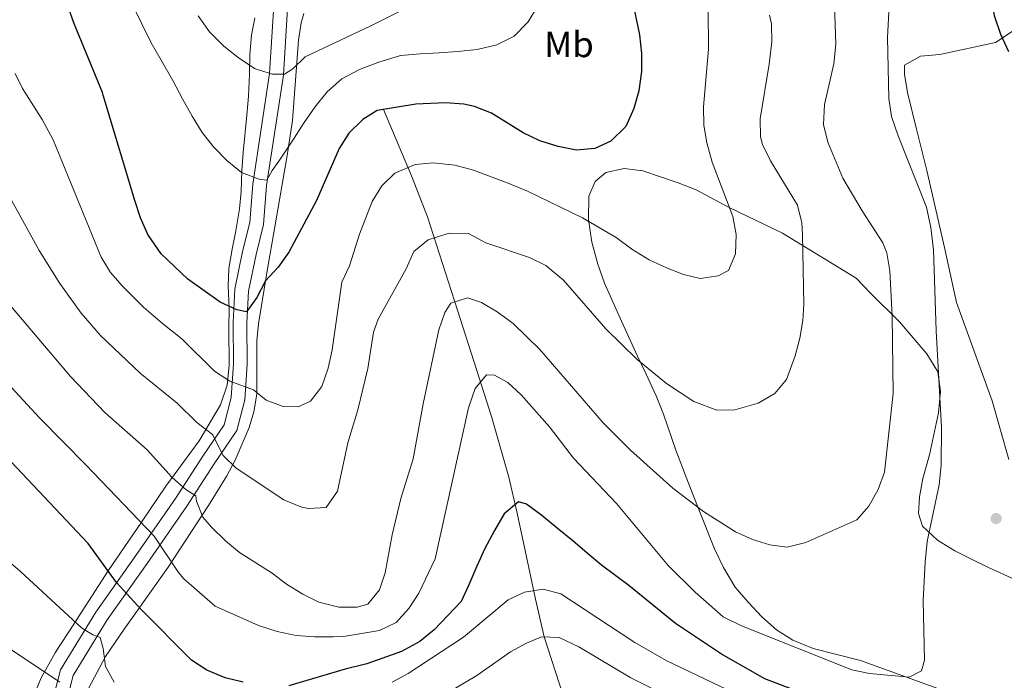
# Model space of a CAD drawing. Extents: x 593437 to 600293, y 761665 to 766388.
# Drawn here: x 598828 to 599099, y 762508 to 762690 of the extents above; entities that cross this region are included whole.
import ezdxf
from ezdxf.enums import TextEntityAlignment as Align

# ---------------------------------------------------------------- set-up
doc = ezdxf.new("R2010")
doc.units = 0
doc.header["$MEASUREMENT"] = 0
doc.linetypes.add('DGN Style 3', pattern=[118.28672800000001, 84.49052, -33.796208])
for name, color, linetype in [('Nivel 11', 7, 'Continuous'), ('Nivel 17', 7, 'Continuous'), ('Nivel 21', 7, 'Continuous'), ('Nivel 35', 7, 'Continuous'), ('Nivel 37', 7, 'Continuous'), ('Nivel 4', 7, 'Continuous'), ('Nivel 5', 7, 'Continuous'), ('Nivel 57', 7, 'Continuous'), ('Nivel 61', 7, 'Continuous')]:
    doc.layers.add(name, color=color, linetype=linetype)
doc.styles.add('Style-arialn', font='arialn.shx', dxfattribs={"bigfont": 'arialnbig.shx'})

# ---------------------------------------------------------------- blocks, each defined once
blk = doc.blocks.new('5PERFI')
at = {"layer": 'Nivel 17', "linetype": 'Continuous', "lineweight": 0}
h = blk.add_hatch(color=7, dxfattribs=at)
edge = h.paths.add_edge_path()
edge.add_arc((1.001171767711639e-08, 1.001171767711639e-08), 1.55999999938624, 315.0000000018422, 675.0000000018422)

msp = doc.modelspace()

# ---------------------------------------------------------------- linework, layer by layer
at = {"layer": 'Nivel 11', "color": 142, "linetype": 'DGN Style 3', "lineweight": 13}
msp.add_polyline3d([(598928.1840000001, 762664.979, 600), (598935.8389999999, 762646.737, 594.3340000000001), (598940.253, 762635.3900000001, 591.4540000000001), (598948.5419999999, 762609.716, 584.392), (598953.7960000001, 762593.4550000001, 580.682), (598957.8640000001, 762580.48, 578.428), (598962.676, 762563.79, 576.148), (598964.986, 762553.895, 574.593), (598967.5279999999, 762541.862, 572.28), (598970.0179999999, 762530.2380000001, 569.237), (598972.378, 762519.8289999999, 565), (598977.591, 762503.723, 560.448), (598978.7509999999, 762497.2930000001, 558.8050000000001), (598978.4439999999, 762489.8999999999, 557.08), (598976.493, 762482.6400000001, 555.338), (598974.8530000001, 762479.1270000001, 554.275), (598971.1300000001, 762473.148, 551.477), (598968.764, 762469.068, 550.11), (598965.558, 762461.5819999999, 549.1800000000001), (598960.25, 762447.5150000001, 547.967), (598957.2250000001, 762440.6400000001, 547.482), (598954.2239999999, 762435.1740000001, 547.095), (598941.9709999999, 762415.3729999999, 545.642)], dxfattribs=at)
at = {"layer": 'Nivel 21', "color": 7, "linetype": 'DGN Style 3', "lineweight": 0}
msp.add_polyline3d([(598836.0519999999, 762498.44, 562.389), (598839.202, 762510.7579999999, 565.735), (598848.9439999999, 762526.611, 571.833), (598859.9369999999, 762542.2309999999, 578.303), (598870.8600000001, 762557.9299999999, 583.732), (598878.3829999999, 762569.548, 588.491), (598884.2960000001, 762578.189, 591.614), (598886.213, 762585.7110000001, 594.069), (598886.8319999999, 762594.9920000001, 597.118), (598886.7520000001, 762606.389, 599.572), (598887.2239999999, 762615.4880000001, 600.7620000000001), (598889.3859999999, 762625.909, 601.133), (598891.317, 762633.882, 602.398), (598892.1570000001, 762644.4450000001, 604.777), (598896.8160000001, 762674.8600000001, 610.206), (598898.092, 762695.038, 615.486), (598900.5009999999, 762702.105, 616.0070000000001), (598904.392, 762703.977, 616.0070000000001), (598909.462, 762705.49, 616.0070000000001), (598914.2960000001, 762707.324, 615.784), (598924.004, 762710.395, 615.114), (598927.987, 762711.9950000001, 614.371), (598930.2930000001, 762713.9170000001, 613.7760000000001), (598930.371, 762714.4240000001, 613.7760000000001)], dxfattribs=at)
at = {"layer": 'Nivel 21', "color": 7, "linetype": 'Continuous', "lineweight": 0}
msp.add_polyline3d([(598839.855, 762497.942, 562.389), (598842.7490000001, 762509.256, 565.735), (598852.1270000001, 762524.517, 571.833), (598863.058, 762540.048, 578.303), (598874.0220000001, 762555.808, 583.732), (598881.554, 762567.4380000001, 588.491), (598887.8200000001, 762576.5959999999, 591.614), (598889.99, 762585.1100000001, 594.069), (598890.6410000001, 762594.879, 597.118), (598890.561, 762606.304, 599.572), (598891.0120000001, 762615, 600.7620000000001), (598893.102, 762625.074, 601.133), (598895.0900000001, 762633.2790000001, 602.398), (598895.943, 762644.006, 604.777), (598900.6059999999, 762674.4510000001, 610.206), (598901.861, 762694.291, 615.486), (598903.591, 762699.3659999999, 616.0070000000001), (598905.771, 762700.415, 616.0070000000001), (598910.6840000001, 762701.881, 616.0070000000001), (598915.547, 762703.726, 615.784), (598925.291, 762706.808, 615.114), (598929.9639999999, 762708.686, 614.371), (598933.838, 762711.9140000001, 613.7760000000001)], dxfattribs=at)
at = {"layer": 'Nivel 35', "color": 92, "linetype": 'DGN Style 3', "lineweight": 0}
for points in [[(598847.003, 762505.8459999999, 570.8340000000001), (598851.577, 762514.415, 573.187), (598856.727, 762521.9750000001, 575.6320000000001), (598859.524, 762525.817, 577.191), (598868.881, 762539.077, 582.939), (598879.993, 762556.04, 590.198), (598884.9850000001, 762564.1980000001, 593.052), (598887.2919999999, 762568.4550000001, 594.32), (598891.1680000001, 762577.435, 596.642), (598892.479, 762581.7450000001, 597.635), (598893.284, 762586.6140000001, 598.705), (598893.287, 762601.311, 601.758), (598893.729, 762606.004, 602.692), (598896.175, 762620.5460000001, 605.385), (598898.2409999999, 762632.7150000001, 607.203), (598901.611, 762652.3430000001, 608.883), (598903.085, 762661.9580000001, 610.035), (598904.7250000001, 762684.0800000001, 613.996), (598905.473, 762688.7760000001, 615.719), (598906.2039999999, 762691.3570000001, 616.524)], [(598892.753, 762690.156, 615.6320000000001), (598891.818, 762685.4240000001, 614.298), (598891.378, 762680.0800000001, 612.785), (598891.281, 762674.6570000001, 611.934), (598890.9720000001, 762668.625, 611.467), (598890.5050000001, 762663.3559999999, 610.872), (598889.486, 762653.121, 608.939), (598889.179, 762648.1429999999, 608.54), (598889.013, 762642.443, 607.005), (598888.4809999999, 762637.631, 605.765), (598887.477, 762631.584, 604.477), (598886.4709999999, 762626.5290000001, 603.7330000000001), (598885.6229999999, 762621.2490000001, 604.328), (598885.378, 762616.351, 603.341)], [(599101.2660000001, 762686.456, 583.534), (599096.625, 762683.436, 583.534), (599081.3260000001, 762680.128, 583.831), (599076.0050000001, 762679.6799999999, 585.319), (599071.656, 762677.125, 586.509), (599071.5689999999, 762674.685, 586.806), (599072.466, 762669.6810000001, 587.1030000000001), (599074.8729999999, 762659.538, 587.4010000000001), (599077.7690000001, 762648.189, 589.7810000000001), (599082.6070000001, 762626.99, 590.971), (599085.9110000001, 762611.8430000001, 590.971), (599095.781, 762584.837, 590.971), (599100.331, 762568.6570000001, 590.971)], [(599101.9839999999, 762535.6400000001, 591.268), (599094.7339999999, 762538.949, 593.053), (599090.101, 762541.2609999999, 593.648), (599085.4680000001, 762543.574, 594.838), (599080.666, 762546.4920000001, 596.028), (599076.601, 762550.3430000001, 597.515), (599075.44, 762553.8160000001, 598.11), (599075.774, 762558.396, 598.407), (599076.7039999999, 762563.449, 598.407), (599078.5109999999, 762569.8970000001, 598.407), (599080.939, 762581.5420000001, 598.11), (599081.544, 762587.348, 597.812), (599080.787, 762592.8119999999, 597.812), (599077.7590000001, 762597.7579999999, 597.812), (599070.209, 762606.544, 597.812), (599062.226, 762614.4029999999, 598.407), (599058.3049999999, 762618.564, 599.895), (599038.0109999999, 762630.967, 606.439), (599023.3459999999, 762638.0360000001, 606.439), (599014.2280000001, 762642.818, 606.736), (599009.2990000001, 762644.818, 606.736), (598999.612, 762648.061, 606.439), (598994.415, 762648.683, 606.439), (598989.416, 762647.6340000001, 606.439), (598986.4369999999, 762645.115, 606.439), (598984.717, 762641.108, 606.439), (598984.585, 762634.7050000001, 606.141), (598985.514, 762628.483, 606.141), (598987.2010000001, 762622.435, 606.141), (598989.02, 762617.1510000001, 605.844), (598993.7180000001, 762606.7650000001, 605.546), (598998.092, 762597.132, 604.059), (599000.5109999999, 762592.1699999999, 603.7620000000001), (599003.264, 762586.149, 602.274), (599005.226, 762581.175, 600.787), (599008.6950000001, 762571.212, 598.407), (599012.628, 762560.9580000001, 597.812), (599014.7590000001, 762555.378, 598.11), (599019.3300000001, 762544.075, 597.812), (599021.754, 762538.96, 597.812), (599024.9469999999, 762533.561, 597.217), (599028.5630000001, 762529.3929999999, 596.622), (599032.328, 762525.381, 596.622), (599036.385, 762521.834, 596.325), (599040.8829999999, 762518.908, 596.325), (599046.429, 762516.6200000001, 596.325), (599059.469, 762513.315, 596.028), (599092.2390000001, 762501.5530000001, 593.35)], [(598885.378, 762616.351, 603.341), (598885.69, 762610.281, 602.246), (598885.6100000001, 762604.794, 601.948), (598885.679, 762594.5260000001, 600.434), (598885.1259999999, 762589.111, 598.977), (598883.298, 762583.693, 597.134), (598877.4569999999, 762573.798, 594.065), (598868.1939999999, 762561.3589999999, 589.455), (598861.53, 762551.4280000001, 586.034), (598852.395, 762538.0009999999, 580.219), (598841.7220000001, 762521.531, 576.554), (598839.0719999999, 762517.4539999999, 575.268), (598837.743, 762515.439, 574.433), (598833.8910000001, 762508.5549999999, 569.97), (598830.314, 762500.0120000001, 566.379)]]:
    msp.add_polyline3d(points, dxfattribs=at)
at = {"layer": 'Nivel 4', "color": 30, "linetype": 'Continuous', "lineweight": 30, "flags": 128}
for points, elevation in [([(599096.854, 762871.754), (599096.0519999999, 762866.21), (599093.922, 762853.392), (599089.3330000001, 762825.844), (599086.257, 762805.764), (599085.797, 762797.3970000001), (599084.325, 762786.4639999999), (599081.8470000001, 762775.1259999999), (599080.341, 762770.3589999999), (599072.629, 762756.2920000001), (599070.963, 762750.818), (599071.176, 762745.81), (599073.23, 762737.551), (599076.9739999999, 762734.2350000001), (599081.446, 762731.4990000001), (599084.915, 762727.898), (599090.9510000001, 762718.3489999999), (599092.6130000001, 762713.631), (599092.706, 762712.244), (599093.638, 762704.175), (599095.399, 762696.2479999999), (599096.2609999999, 762690.7960000001), (599098.064, 762685.726), (599100.2180000001, 762680.9040000001)], 575), ([(598996.5430000001, 762695.6880000001), (598998.6840000001, 762685.5), (598999.24, 762680.4110000001), (598999.233, 762675.4099999999), (598998.453, 762670.067), (598997.0930000001, 762665.257), (598994.854, 762660.3119999999), (598990.788, 762656.2620000001), (598986.311, 762654.199), (598981.3260000001, 762653.729), (598976.2520000001, 762654.79)], 600), ([(598976.2520000001, 762654.79), (598971.169, 762656.381), (598966.6499999999, 762658.5220000001), (598957.9010000001, 762663.9070000001), (598953.2350000001, 762665.764), (598950.254, 762666.405), (598945.256, 762666.773), (598937.105, 762666.3929999999), (598926.3800000001, 762664.6939999999), (598922.4850000001, 762662.2280000001), (598918.625, 762658.467), (598916.003, 762654.2080000001), (598909.7390000001, 762639.885), (598902.1399999999, 762625.7220000001), (598899.203, 762621.605), (598895.6499999999, 762617.777), (598893.257, 762613.199), (598890.433, 762609.318), (598887.7520000001, 762609.855), (598883.1939999999, 762611.915), (598874.27, 762618.2520000001), (598866.923, 762625.263), (598863.28, 762630.605), (598861.2690000001, 762635.192), (598859.675, 762639.9580000001), (598851.0009999999, 762668.892), (598850.791, 762669.649), (598843.087, 762688.334), (598841.236, 762693.426)], 600), ([(598889.5, 762507.351), (598884.5519999999, 762508.615), (598879.4780000001, 762510.686), (598875.315, 762513.4580000001), (598861.429, 762527.415), (598854.6769999999, 762534.851), (598846.8470000001, 762545.533), (598822.538, 762571.2350000001)], 575), ([(599044.8659999999, 762503.841), (599033.129, 762508.2849999999), (599021.2320000001, 762515.1059999999), (599008.531, 762523.524), (598995.6780000001, 762534.033), (598988.1969999999, 762539.5449999999), (598984.203, 762542.865), (598980.3019999999, 762546.283), (598976.0179999999, 762549.7860000001), (598971.733, 762553.2890000001), (598967.554, 762556.4140000001), (598965.348, 762557.021), (598961.3430000001, 762553.675), (598958.7050000001, 762549.129), (598956.0760000001, 762544.2010000001), (598953.828, 762539.284), (598951.6810000001, 762534.179), (598949.52, 762529.55), (598942.111, 762521.828), (598938.163, 762518.5719999999), (598933.1229999999, 762515.791), (598923.601, 762512.4199999999), (598917.6370000001, 762510.9550000001), (598902.068, 762506.344)], 575)]:
    msp.add_lwpolyline(points, dxfattribs=dict(at, elevation=elevation))
at = {"layer": 'Nivel 5', "color": 30, "linetype": 'Continuous', "lineweight": 0, "flags": 128}
for points, elevation in [([(598856.1599999999, 762699.8019999999), (598864.2239999999, 762683.2609999999), (598866.922, 762678.5719999999), (598870.121, 762672.9450000001), (598872.929, 762667.6880000001), (598875.5290000001, 762663.092), (598878.2209999999, 762658.594), (598881.3740000001, 762654.6799999999), (598884.9979999999, 762650.969), (598889.087, 762647.6510000001), (598893.898, 762645.781), (598895.9990000001, 762645.5519999999), (598897.548, 762648.165), (598899.382, 762650.7849999999), (598903.592, 762657.0889999999), (598906.334, 762661.352), (598909.2649999999, 762665.621), (598912.676, 762669.808), (598916.672, 762673.439), (598921.5560000001, 762675.952), (598926.646, 762677.898), (598932.8800000001, 762679.781), (598938.294, 762680.308), (598943.5249999999, 762680.544), (598948.56, 762680.9650000001), (598953.9739999999, 762681.4920000001), (598959.3670000001, 762682.781), (598964.1610000001, 762685.1000000001), (598967.9569999999, 762689.1070000001), (598970.696, 762693.466)], 605), ([(598809.6170000001, 762605.825), (598833.5090000001, 762580.021), (598846.2050000001, 762567.192), (598865.0160000001, 762547.6070000001), (598871.7609999999, 762537.6000000001), (598873.152, 762535.844), (598881.8319999999, 762528.27), (598893.7820000001, 762522.9739999999), (598898.8740000001, 762521.3019999999), (598904.1410000001, 762520.2069999999), (598909.1969999999, 762519.8670000001), (598914.338, 762519.9099999999), (598917.193, 762519.987), (598922.1130000001, 762520.771), (598927.0349999999, 762521.6400000001), (598931.652, 762523.804), (598935.163, 762527.693), (598937.898, 762531.8800000001), (598942.389, 762541.3019999999), (598951.575, 762582.8900000001), (598953.432, 762588.1780000001), (598956.567, 762591.976), (598958.7609999999, 762591.845), (598962.4340000001, 762589.8489999999), (598966.1000000001, 762586.4439999999), (598973.9029999999, 762577.6840000001), (598980.45, 762568.986), (598992.281, 762556.561), (599006.547, 762539.523), (599013.949, 762532.139), (599021.6429999999, 762525.3929999999), (599026.7050000001, 762522.936), (599057.125, 762510.797), (599062.0120000001, 762509.753), (599072.892, 762508.746), (599076.271, 762510.551), (599077.146, 762513.432), (599076.79, 762529.9010000001), (599077.2749999999, 762540.3840000001), (599077.882, 762546.1130000001), (599081.175, 762561.7239999999), (599081.6969999999, 762567.0700000001), (599081.7990000001, 762577.5009999999), (599080.3200000001, 762604.0290000001), (599079.6329999999, 762626.389), (599078.8840000001, 762632.5090000001), (599077.686, 762638.095), (599069.825, 762657.689), (599068.061, 762663.0700000001), (599067.2779999999, 762668.0120000001), (599066.9040000001, 762684.75), (599067.476, 762695.335)], 580), ([(598939.538, 762695.4920000001), (598924.6710000001, 762687.993), (598906.557, 762679.477), (598903.219, 762676.149), (598900.879, 762674.658), (598897.6410000001, 762674.665), (598892.8740000001, 762676.173), (598888.551, 762678.9739999999), (598884.196, 762682.3970000001), (598880.2820000001, 762686.29), (598877.1140000001, 762690.7760000001)], 610), ([(598837.24, 762656.652), (598850.3999999999, 762624.3729999999), (598852.9839999999, 762620.1070000001), (598856.315, 762616.321), (598862.1840000001, 762610.5079999999), (598867.281, 762606.041), (598872.611, 762601.821), (598881.6740000001, 762592.922), (598885.889, 762590.229), (598892.3330000001, 762587.8319999999), (598895.872, 762584.9550000001), (598900.5519999999, 762583.1969999999), (598904.649, 762583.118), (598908.034, 762584.7320000001), (598911.1640000001, 762588.7209999999), (598912.9310000001, 762593.8160000001), (598914.034, 762598.797), (598916.7339999999, 762617.4140000001), (598918.837, 762621.9720000001), (598921.5560000001, 762630.615), (598925.017, 762639.676), (598927.703, 762643.9639999999), (598931.291, 762647.4469999999), (598936.9099999999, 762649.8), (598941.879, 762650.304), (598947.845, 762649.615), (598952.979, 762648.31), (598962.504, 762644.6710000001), (598967.842, 762642.4639999999), (598982.915, 762635.176), (598992.2350000001, 762629.7609999999), (598996.5120000001, 762626.5430000001), (599001.352, 762623.6270000001), (599006.1140000001, 762621.358), (599010.7930000001, 762619.5959999999), (599015.3729999999, 762618.469), (599020.3260000001, 762619.1869999999), (599023.165, 762620.6170000001), (599025.115, 762625.22), (599025.247, 762630.5619999999), (599024.362, 762635.4839999999), (599018.621, 762650.479), (599017.145, 762655.757), (599016.3489999999, 762660.693), (599016.237, 762665.716), (599017.69, 762681.5830000001), (599017.578, 762692.78)], 595), ([(598863.105, 762571.2920000001), (598869.9650000001, 762563.6670000001), (598873.74, 762560.3870000001), (598876.453, 762558.6510000001), (598876.682, 762557.2280000001), (598878.4199999999, 762552.8), (598880.781, 762550.007), (598884.638, 762546.26), (598888.49, 762543.0730000001), (598897.4990000001, 762537.412), (598901.4979999999, 762534.368), (598905.916, 762531.631), (598910.381, 762529.3800000001), (598915.888, 762528.047), (598920.8910000001, 762528.0449999999), (598923.821, 762528.8859999999), (598927.033, 762532.756), (598928.635, 762537.49), (598930.544, 762547.9210000001), (598932.9410000001, 762557.889), (598936.378, 762568.7990000001), (598939.112, 762583.939), (598943.3999999999, 762604.358), (598945.0819999999, 762609.067), (598946.726, 762611.682), (598951.257, 762613.138), (598955.19, 762611.8600000001), (598959.456, 762609.264), (598963.828, 762606.0490000001), (598971.162, 762598.915), (598988.6740000001, 762578.7650000001), (598996.128, 762571.271), (599007.825, 762560.7749999999), (599016.284, 762554.378), (599025.077, 762548.797), (599029.72, 762546.646), (599034.507, 762545.2039999999), (599039.2860000001, 762544.571), (599044.4880000001, 762545.854), (599058.503, 762552.098), (599061.835, 762555.845), (599064.379, 762560.389), (599066.0590000001, 762565.1950000001), (599068.4780000001, 762586.8319999999), (599068.237, 762608.149), (599067.584, 762620.5560000001), (599066.717, 762625.49), (599065.6000000001, 762628.2479999999), (599059.943, 762637.0619999999), (599054.6669999999, 762646.0719999999), (599050.506, 762655.9750000001), (599049.29, 762660.824), (599049.6159999999, 762666.3559999999), (599052.1710000001, 762677.5660000001), (599052.693, 762682.913), (599052.308, 762693.663)], 585), ([(599034.433, 762690.942), (599034.9650000001, 762688.571), (599035.084, 762683.5390000001), (599034.3729999999, 762677.432), (599031.858, 762662.406), (599031.9550000001, 762657.4199999999), (599032.506, 762655.341), (599034.729, 762650.818), (599042.159, 762638.669), (599043.3400000001, 762633.808), (599043.557, 762630.53), (599043.936, 762611.325), (599043.645, 762606.9439999999), (599042.7949999999, 762602.0460000001), (599041.494, 762597.189), (599039.129, 762590.7050000001), (599035.9310000001, 762586.8189999999), (599031.3260000001, 762584.1229999999), (599024.926, 762582.298), (599019.9340000001, 762582.223), (599013.6470000001, 762584.618), (599006.1030000001, 762589.5519999999), (598998.0109999999, 762596.1980000001), (598989.378, 762604.5970000001), (598977.7039999999, 762618.03), (598972.8940000001, 762622), (598968.4070000001, 762624.2420000001), (598956.311, 762628.2949999999), (598951.5590000001, 762630.8119999999), (598946.5390000001, 762630.889), (598945.311, 762630.632), (598940.439, 762629.068), (598936.4850000001, 762625.8570000001), (598934.3970000001, 762621.0830000001), (598926.685, 762607.3049999999)], 590), ([(598826.7250000001, 762674.8829999999), (598828.8060000001, 762670.72), (598834.1399999999, 762662.2309999999), (598837.24, 762656.652)], 595), ([(598926.685, 762607.3049999999), (598925.3659999999, 762603.6570000001), (598923.827, 762593.692), (598921.0630000001, 762582.3049999999), (598918.308, 762573.2550000001), (598915.51, 762559.915), (598912.395, 762555.4839999999), (598907.4029999999, 762555.1370000001), (598905.4140000001, 762555.639), (598900.7550000001, 762557.5260000001), (598887.592, 762566.2860000001), (598883.9979999999, 762569.777), (598881.1130000001, 762575.54), (598876.787, 762578.8840000001), (598871.3200000001, 762584.146), (598861.1950000001, 762592.442), (598850.2860000001, 762602.7380000001), (598844.923, 762608.967), (598839.061, 762617.068), (598833.379, 762626.169), (598823.689, 762643.656)], 590), ([(598824.642, 762611.9110000001), (598841.9680000001, 762591.476), (598851.4469999999, 762581.6329999999), (598863.105, 762571.2920000001)], 585), ([(598853.9639999999, 762507.426), (598851.6570000001, 762511.744), (598850.953, 762516.6769999999), (598850.111, 762519.6540000001), (598848.1370000001, 762520.4580000001), (598845.038, 762522.3740000001), (598828.2609999999, 762537.798), (598810.405, 762553.054)], 570), ([(599035.396, 762499.2760000001), (599006.0079999999, 762513.3700000001), (598997.3260000001, 762518.3400000001), (598977.0050000001, 762531.696), (598972.148, 762532.96), (598966.994, 762532.1869999999), (598962.49, 762530.0109999999), (598950.166, 762519.8030000001), (598934.936, 762509.8019999999), (598930.557, 762507.388)], 570), ([(598813.777, 762524.145), (598839.0390000001, 762507.419)], 565), ([(598943.0530000001, 762502.798), (598953.8530000001, 762509.237), (598963.092, 762515.7450000001), (598967.493, 762518.122), (598971.6359999999, 762519.8530000001), (598976.497, 762519.6980000001), (598981.906, 762517.1000000001), (598996.2220000001, 762508.6130000001), (599008.2930000001, 762502.605)], 565)]:
    msp.add_lwpolyline(points, dxfattribs=dict(at, elevation=elevation))
at = {"layer": 'Nivel 57', "color": 92, "linetype": 'DGN Style 3', "lineweight": 0}
for points in [[(598906.2039999999, 762691.3570000001, 616.524), (598905.473, 762688.7760000001, 615.719), (598904.7250000001, 762684.0800000001, 613.996), (598903.085, 762661.9580000001, 610.035), (598901.611, 762652.3430000001, 608.883), (598898.2409999999, 762632.7150000001, 607.203), (598896.175, 762620.5460000001, 605.385), (598893.729, 762606.004, 602.692), (598893.287, 762601.311, 601.758), (598893.284, 762586.6140000001, 598.705), (598892.479, 762581.7450000001, 597.635), (598891.1680000001, 762577.435, 596.642), (598887.2919999999, 762568.4550000001, 594.32), (598884.9850000001, 762564.1980000001, 593.052), (598879.993, 762556.04, 590.198), (598868.881, 762539.077, 582.939), (598859.524, 762525.817, 577.191), (598856.727, 762521.9750000001, 575.6320000000001), (598851.577, 762514.415, 573.187), (598847.003, 762505.8459999999, 570.8340000000001)], [(598885.378, 762616.351, 603.341), (598885.6229999999, 762621.2490000001, 604.328), (598886.4709999999, 762626.5290000001, 603.7330000000001), (598887.477, 762631.584, 604.477), (598888.4809999999, 762637.631, 605.765), (598889.013, 762642.443, 607.005), (598889.179, 762648.1429999999, 608.54), (598889.486, 762653.121, 608.939), (598890.5050000001, 762663.3559999999, 610.872), (598890.9720000001, 762668.625, 611.467), (598891.281, 762674.6570000001, 611.934), (598891.378, 762680.0800000001, 612.785), (598891.818, 762685.4240000001, 614.298), (598892.753, 762690.156, 615.6320000000001)], [(599101.2660000001, 762686.456, 583.534), (599096.625, 762683.436, 583.534), (599081.3260000001, 762680.128, 583.831), (599076.0050000001, 762679.6799999999, 585.319), (599071.656, 762677.125, 586.509), (599071.5689999999, 762674.685, 586.806), (599072.466, 762669.6810000001, 587.1030000000001), (599074.8729999999, 762659.538, 587.4010000000001), (599077.7690000001, 762648.189, 589.7810000000001), (599082.6070000001, 762626.99, 590.971), (599085.9110000001, 762611.8430000001, 590.971), (599095.781, 762584.837, 590.971), (599100.331, 762568.6570000001, 590.971)], [(599100.331, 762568.6570000001, 590.971), (599095.781, 762584.837, 590.971), (599085.9110000001, 762611.8430000001, 590.971), (599082.6070000001, 762626.99, 590.971), (599077.7690000001, 762648.189, 589.7810000000001), (599074.8729999999, 762659.538, 587.4010000000001), (599072.466, 762669.6810000001, 587.1030000000001), (599071.5689999999, 762674.685, 586.806), (599071.656, 762677.125, 586.509), (599076.0050000001, 762679.6799999999, 585.319), (599081.3260000001, 762680.128, 583.831), (599096.625, 762683.436, 583.534), (599101.2660000001, 762686.456, 583.534)], [(599101.9839999999, 762535.6400000001, 591.268), (599094.7339999999, 762538.949, 593.053), (599090.101, 762541.2609999999, 593.648), (599085.4680000001, 762543.574, 594.838), (599080.666, 762546.4920000001, 596.028), (599076.601, 762550.3430000001, 597.515), (599075.44, 762553.8160000001, 598.11), (599075.774, 762558.396, 598.407), (599076.7039999999, 762563.449, 598.407), (599078.5109999999, 762569.8970000001, 598.407), (599080.939, 762581.5420000001, 598.11), (599081.544, 762587.348, 597.812), (599080.787, 762592.8119999999, 597.812), (599077.7590000001, 762597.7579999999, 597.812), (599070.209, 762606.544, 597.812), (599062.226, 762614.4029999999, 598.407), (599058.3049999999, 762618.564, 599.895), (599038.0109999999, 762630.967, 606.439), (599023.3459999999, 762638.0360000001, 606.439), (599014.2280000001, 762642.818, 606.736), (599009.2990000001, 762644.818, 606.736), (598999.612, 762648.061, 606.439), (598994.415, 762648.683, 606.439), (598989.416, 762647.6340000001, 606.439), (598986.4369999999, 762645.115, 606.439), (598984.717, 762641.108, 606.439), (598984.585, 762634.7050000001, 606.141), (598985.514, 762628.483, 606.141), (598987.2010000001, 762622.435, 606.141), (598989.02, 762617.1510000001, 605.844), (598993.7180000001, 762606.7650000001, 605.546), (598998.092, 762597.132, 604.059), (599000.5109999999, 762592.1699999999, 603.7620000000001), (599003.264, 762586.149, 602.274), (599005.226, 762581.175, 600.787), (599008.6950000001, 762571.212, 598.407), (599012.628, 762560.9580000001, 597.812), (599014.7590000001, 762555.378, 598.11), (599019.3300000001, 762544.075, 597.812), (599021.754, 762538.96, 597.812), (599024.9469999999, 762533.561, 597.217), (599028.5630000001, 762529.3929999999, 596.622), (599032.328, 762525.381, 596.622), (599036.385, 762521.834, 596.325), (599040.8829999999, 762518.908, 596.325), (599046.429, 762516.6200000001, 596.325), (599059.469, 762513.315, 596.028), (599092.2390000001, 762501.5530000001, 593.35)], [(599092.2390000001, 762501.5530000001, 593.35), (599059.469, 762513.315, 596.028), (599046.429, 762516.6200000001, 596.325), (599040.8829999999, 762518.908, 596.325), (599036.385, 762521.834, 596.325), (599032.328, 762525.381, 596.622), (599028.5630000001, 762529.3929999999, 596.622), (599024.9469999999, 762533.561, 597.217), (599021.754, 762538.96, 597.812), (599019.3300000001, 762544.075, 597.812), (599014.7590000001, 762555.378, 598.11), (599012.628, 762560.9580000001, 597.812), (599008.6950000001, 762571.212, 598.407), (599005.226, 762581.175, 600.787), (599003.264, 762586.149, 602.274), (599000.5109999999, 762592.1699999999, 603.7620000000001), (598998.092, 762597.132, 604.059), (598993.7180000001, 762606.7650000001, 605.546), (598989.02, 762617.1510000001, 605.844), (598987.2010000001, 762622.435, 606.141), (598985.514, 762628.483, 606.141), (598984.585, 762634.7050000001, 606.141), (598984.717, 762641.108, 606.439), (598986.4369999999, 762645.115, 606.439), (598989.416, 762647.6340000001, 606.439), (598994.415, 762648.683, 606.439), (598999.612, 762648.061, 606.439), (599009.2990000001, 762644.818, 606.736), (599014.2280000001, 762642.818, 606.736), (599023.3459999999, 762638.0360000001, 606.439), (599038.0109999999, 762630.967, 606.439), (599058.3049999999, 762618.564, 599.895), (599062.226, 762614.4029999999, 598.407), (599070.209, 762606.544, 597.812), (599077.7590000001, 762597.7579999999, 597.812), (599080.787, 762592.8119999999, 597.812), (599081.544, 762587.348, 597.812), (599080.939, 762581.5420000001, 598.11), (599078.5109999999, 762569.8970000001, 598.407), (599076.7039999999, 762563.449, 598.407), (599075.774, 762558.396, 598.407), (599075.44, 762553.8160000001, 598.11), (599076.601, 762550.3430000001, 597.515), (599080.666, 762546.4920000001, 596.028), (599085.4680000001, 762543.574, 594.838), (599090.101, 762541.2609999999, 593.648), (599094.7339999999, 762538.949, 593.053), (599101.9839999999, 762535.6400000001, 591.268)], [(598830.314, 762500.0120000001, 566.379), (598833.8910000001, 762508.5549999999, 569.97), (598837.743, 762515.439, 574.433), (598839.0719999999, 762517.4539999999, 575.268), (598841.7220000001, 762521.531, 576.554), (598852.395, 762538.0009999999, 580.219), (598861.53, 762551.4280000001, 586.034), (598868.1939999999, 762561.3589999999, 589.455), (598877.4569999999, 762573.798, 594.065), (598883.298, 762583.693, 597.134), (598885.1259999999, 762589.111, 598.977), (598885.679, 762594.5260000001, 600.434), (598885.6100000001, 762604.794, 601.948), (598885.69, 762610.281, 602.246), (598885.378, 762616.351, 603.341)]]:
    msp.add_polyline3d(points, dxfattribs=at)
at = {"layer": 'Nivel 61', "color": 7, "linetype": 'Continuous', "lineweight": 0}
msp.add_3dface([(593500.5700000001, 761665.3500000001), (593437.24, 766292.4299999999), (600225.1699999999, 766388.48), (600293.04, 761761.4199999999)], dxfattribs=at)

# ---------------------------------------------------------------- block references
at = {"layer": 'Nivel 17', "color": 7, "linetype": 'Continuous', "lineweight": 0}
msp.add_blockref('5PERFI', (599096.845, 762552.4180000001, 575.705), dxfattribs=at)

# ---------------------------------------------------------------- texts
at = {"layer": 'Nivel 37', "color": 92, "linetype": 'Continuous', "lineweight": 0, "style": 'Style-arialn'}
msp.add_text('Mb', height=7.000002, dxfattribs=at).set_placement((598979.2218623527, 762682.869001, 603.053), align=Align.MIDDLE_CENTER)

doc.saveas('drawing.dxf')
